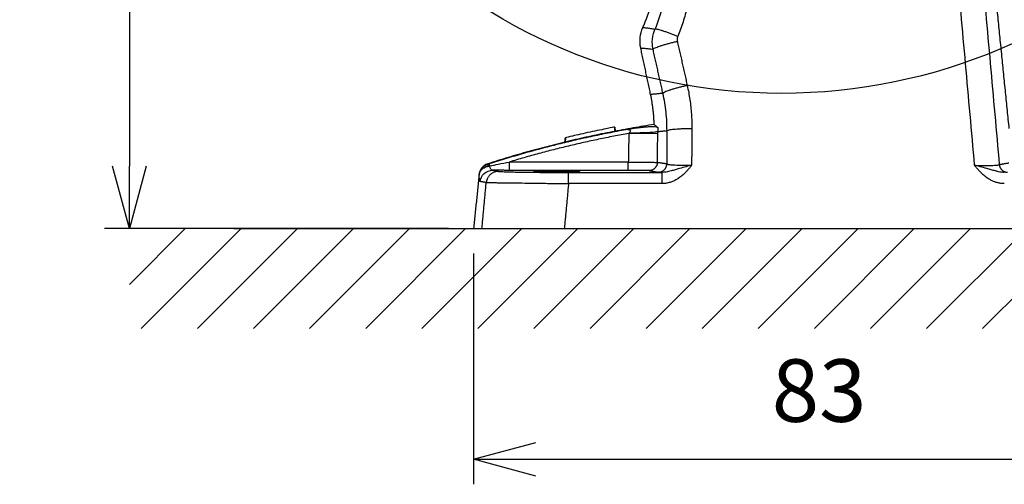
# Model space of a CAD drawing. Units: millimetres. Extents: x -891 to 3, y 0 to 630.
# Drawn here: x -521 to -403, y 176 to 232 of the extents above; entities that cross this region are included whole.
import ezdxf

# ---------------------------------------------------------------- set-up
doc = ezdxf.new("R2010")
doc.units = ezdxf.units.MM
doc.header["$LTSCALE"] = 3
doc.layers.get('0').update_dxf_attribs({"lineweight": 25})
doc.layers.add('1', color=4, linetype='Continuous', lineweight=15)
doc.layers.add('99', color=2, linetype='Continuous', lineweight=25, plot=False)
doc.styles.get("Standard").update_dxf_attribs({"font": 'txt.shx', "bigfont": 'extfont.shx'})
doc.dimstyles.new('FURUNO$0', dxfattribs={"dimtxt": 2.5, "dimasz": 2.5, "dimexe": 1, "dimexo": 1, "dimgap": 1.5, "dimtad": 3, "dimdec": 4, "dimdsep": 46, "dimtxsty": 'Standard', "dimblk": 'OPEN30', "dimcen": 0, "dimclrd": 256, "dimclre": 256, "dimclrt": 4, "dimadec": 4, "dimazin": 2, "dimtm": 1e-09, "dimtfac": 0.8, "dimtdec": 4, "dimtmove": 0, "dimatfit": 0, "dimldrblk": 'OPEN30', "dimfxl": 0, "dimtvp": 1, "dimtolj": 1, "dimarcsym": 0})

# ---------------------------------------------------------------- blocks, each defined once
blk = doc.blocks.new('_Open30')
at = {"color": 0, "lineweight": -2}
for p, q in [((-1, 0.268), (0, 0)), ((0, 0), (-1, -0.268)), ((0, 0), (-1, 0))]:
    blk.add_line(p, q, dxfattribs=at)
blk = doc.blocks.new('*D59')
at = {"layer": '1', "lineweight": -2, "transparency": 16777216}
for p, q in [((-431.07, 357.75), (-511.03, 357.75)), ((-508.03, 350.25), (-508.03, 214.49)), ((-469.71, 206.99), (-511.03, 206.99))]:
    blk.add_line(p, q, dxfattribs=at)
at = {"layer": 'Defpoints', "color": 0, "transparency": 16777216}
for p in [(-428.07, 357.75), (-508.03, 206.99), (-466.71, 206.99)]:
    blk.add_point(p, dxfattribs=at)
at = {"layer": '1', "lineweight": -2, "transparency": 16777216, "xscale": 7.5, "yscale": 7.5, "zscale": 7.5}
for p, rotation in [((-508.03, 357.75), 90), ((-508.03, 206.99), 270)]:
    blk.add_blockref('_Open30', p, dxfattribs=dict(at, rotation=rotation))
at = {"layer": '1', "color": 4, "transparency": 16777216, "insert": (-516.28, 282.37), "char_height": 7.5, "attachment_point": 5, "rotation": 90}
blk.add_mtext('\\A1;151±５', dxfattribs=at)
blk = doc.blocks.new('*D66')
at = {"layer": '1', "lineweight": -2, "transparency": 16777216}
for p, q in [((-466.71, 203.99), (-466.71, 176.3)), ((-383.71, 203.99), (-383.71, 176.3)), ((-459.21, 179.3), (-391.21, 179.3))]:
    blk.add_line(p, q, dxfattribs=at)
at = {"layer": 'Defpoints', "color": 0, "transparency": 16777216}
for p in [(-466.71, 206.99), (-383.71, 206.99), (-383.71, 179.3)]:
    blk.add_point(p, dxfattribs=at)
at = {"layer": '1', "lineweight": -2, "transparency": 16777216, "xscale": 7.5, "yscale": 7.5, "zscale": 7.5, "rotation": 180}
blk.add_blockref('_Open30', (-466.71, 179.3), dxfattribs=at)
at = {"layer": '1', "lineweight": -2, "transparency": 16777216, "xscale": 7.5, "yscale": 7.5, "zscale": 7.5}
blk.add_blockref('_Open30', (-383.71, 179.3), dxfattribs=at)
at = {"layer": '1', "color": 4, "transparency": 16777216, "insert": (-425.21, 187.55), "char_height": 7.5, "attachment_point": 5}
blk.add_mtext('\\A1;83', dxfattribs=at)
blk = doc.blocks.new('*D72')
at = {"layer": '1', "linetype": 'ByBlock', "lineweight": -2, "transparency": 16777216}
for p, q in [((-467.21, 348.85), (-467.21, 400.76)), ((-383.71, 209.99), (-383.71, 400.76)), ((-459.71, 397.76), (-391.21, 397.76))]:
    blk.add_line(p, q, dxfattribs=at)
at = {"layer": 'Defpoints', "color": 0, "transparency": 16777216}
for p in [(-383.71, 397.76), (-467.21, 345.85), (-383.71, 206.99)]:
    blk.add_point(p, dxfattribs=at)
at = {"layer": '1', "lineweight": -2, "transparency": 16777216, "xscale": 7.5, "yscale": 7.5, "zscale": 7.5, "rotation": 180}
blk.add_blockref('_Open30', (-467.21, 397.76), dxfattribs=at)
at = {"layer": '1', "lineweight": -2, "transparency": 16777216, "xscale": 7.5, "yscale": 7.5, "zscale": 7.5}
blk.add_blockref('_Open30', (-383.71, 397.76), dxfattribs=at)
at = {"layer": '1', "color": 4, "transparency": 16777216, "insert": (-425.46, 406.01), "char_height": 7.5, "attachment_point": 5}
blk.add_mtext('\\A1;84', dxfattribs=at)

msp = doc.modelspace()

# ---------------------------------------------------------------- hatches: boundary and pattern name
at = {"layer": '1'}
h = msp.add_hatch(dxfattribs=at)
h.set_pattern_fill('ANSI31', color=256, scale=1.5)
h.set_pattern_definition([(45, (-123.739, 32.3016), (-3.367596, 3.367596), [])])
h.paths.add_polyline_path([(-321.30428, 194.99291), (-321.30428, 366.53424), (-333.30428, 366.53424), (-333.30428, 206.99291), (-508.03436, 206.99291), (-508.03436, 194.99291)])

# ---------------------------------------------------------------- linework, layer by layer
for p, q in [((-449.76761, 219.16153), (-449.76795, 219.16482)), ((-449.65817, 218.67344), (-449.71062, 219.17247)), ((-444.57789, 218.34456), (-448.05819, 218.4053)), ((-464.42361, 213.9779), (-463.69379, 213.85521))]:
    msp.add_line(p, q)
for points, degree in [([(-406.5307, 214.57966), (-410.8944, 263.21629)], 1), ([(-407.92589, 263.20201), (-403.5694, 214.64668)], 1), ([(-440.36221, 239.11718), (-440.36616, 238.50054), (-440.42077, 237.26802), (-440.64611, 235.41216), (-441.01414, 233.57712), (-441.52212, 231.77708), (-441.94737, 230.61806), (-442.18175, 230.04715)], 3), ([(-404.17503, 236.39453), (-402.41916, 218.97943)], 1), ([(-446.62869, 228.66657), (-446.80248, 229.48418), (-446.71241, 230.34467), (-446.37309, 231.10857)], 3), ([(-444.93004, 230.89483), (-445.09363, 230.91799), (-445.41865, 230.96467), (-445.89946, 231.03591), (-446.21592, 231.08421), (-446.37309, 231.10857)], 3), ([(-442.18175, 230.04715), (-442.1971, 230.00974), (-442.22302, 229.93364), (-442.24785, 229.81481), (-442.25799, 229.69387), (-442.25332, 229.57222), (-442.24048, 229.49238), (-442.23158, 229.45264)], 3), ([(-442.23158, 229.45264), (-441.04445, 224.14939)], 1), ([(-446.62869, 228.66657), (-446.46743, 228.6497), (-446.14289, 228.61624), (-445.65018, 228.56697), (-445.31739, 228.53471), (-445.14995, 228.51874)], 3), ([(-445.4398, 223.07327), (-446.62869, 228.66657)], 1), ([(-443.96282, 223.21551), (-445.14995, 228.51874)], 1), ([(-441.04445, 224.14939), (-440.91835, 223.58606), (-440.70928, 222.45347), (-440.52415, 220.73539), (-440.48738, 219.58019), (-440.49109, 218.9999)], 3), ([(-443.96282, 223.21551), (-445.4398, 223.07327)], 1), ([(-449.70645, 218.6319), (-449.76164, 219.16604)], 1), ([(-449.65817, 218.67344), (-449.71062, 219.17247)], 1), ([(-445.01243, 219.47594), (-444.96334, 219.43517), (-444.86558, 219.35363), (-444.7202, 219.23134), (-444.62414, 219.14983), (-444.57631, 219.10907)], 3), ([(-444.57631, 219.10907), (-444.57551, 218.95021), (-444.57471, 218.79135), (-444.57391, 218.63249)], 3), ([(-444.57392, 218.63249), (-443.4742, 218.73836)], 1), ([(-443.4742, 218.73836), (-443.49989, 214.7297)], 1), ([(-440.49109, 218.9999), (-440.51933, 214.57966)], 1), ([(-455.71062, 217.87869), (-455.76608, 217.351)], 1), ([(-455.66028, 217.89395), (-455.71548, 217.35982)], 1), ([(-455.71062, 217.87869), (-455.71062, 217.87869), (-455.69363, 217.88281), (-455.66096, 217.89068)], 3), ([(-455.65404, 217.89545), (-455.70913, 217.36132)], 1), ([(-448.05819, 218.4053), (-448.11809, 214.97561)], 1), ([(-448.01065, 218.44972), (-448.0184, 218.44234), (-448.03409, 218.42756), (-448.05009, 218.41272), (-448.05819, 218.4053)], 3), ([(-444.63768, 214.91918), (-444.57789, 218.34456)], 1), ([(-444.57789, 218.34456), (-444.57705, 218.39245), (-444.57555, 218.48834), (-444.5744, 218.58441), (-444.57392, 218.63249)], 3), ([(-464.94753, 214.71097), (-465.00077, 214.75372)], 1), ([(-464.42361, 213.97785), (-464.58428, 213.98438), (-464.73018, 214.19075), (-464.74102, 214.51157)], 3), ([(-448.11809, 214.97561), (-462.41572, 214.97561)], 1), ([(-443.49989, 214.7297), (-444.63768, 214.91918)], 1), ([(-402.43819, 214.83677), (-403.5694, 214.64668)], 1), ([(-466.02836, 213.48416), (-466.71062, 206.99291)], 1), ([(-466.01571, 213.47963), (-466.02778, 213.48947)], 1), ([(-462.41572, 213.97576), (-463.49016, 213.97576), (-464.42361, 213.9779)], 2), ([(-463.69379, 213.85521), (-463.66295, 213.85003), (-463.57088, 213.8398), (-463.34171, 213.82476), (-463.02467, 213.81027), (-462.62333, 213.79646), (-462.14221, 213.78348), (-461.58655, 213.77147), (-460.96233, 213.76055), (-460.27621, 213.75084), (-459.53542, 213.74243), (-458.74777, 213.73542), (-457.92143, 213.72988), (-457.06535, 213.72588), (-456.18768, 213.72346), (-455.59701, 213.72291), (-455.29955, 213.72291)], 3), ([(-448.11805, 213.97576), (-462.41572, 213.97576)], 1), ([(-455.29955, 213.72291), (-444.08751, 213.72292)], 1), ([(-445.63205, 213.93669), (-445.64369, 213.93862), (-445.68145, 213.94244), (-445.78157, 213.948), (-445.9231, 213.95328), (-446.10359, 213.95819), (-446.31983, 213.96263), (-446.568, 213.96653), (-446.84367, 213.96982), (-447.14198, 213.97244), (-447.45752, 213.97435), (-447.78529, 213.9755), (-448.00639, 213.97576), (-448.11805, 213.97576)], 3), ([(-445.63205, 213.93669), (-444.49425, 213.74721)], 1), ([(-465.1774, 212.51138), (-465.90731, 212.63404)], 1), ([(-465.69611, 206.99291), (-465.1774, 212.51137)], 1), ([(-455.29952, 212.37994), (-455.80591, 206.99291)], 1), ([(-444.08752, 212.37994), (-455.29952, 212.37994)], 1), ([(-466.71062, 206.99291), (-465.69612, 206.99291)], 1), ([(-455.80591, 206.99291), (-394.61532, 206.99291)], 1)]:
    msp.add_open_spline(points, degree=degree)
for points, weights in [([(-446.37309, 231.10857), (-444.72493, 234.819), (-444.65405, 238.8784)], [1, 0.980010886014, 0.999999747595]), ([(-442.18175, 230.04715), (-444.58324, 231.02228), (-444.93005, 230.89481)], [1, 0.756444720145, 1]), ([(-445.14995, 228.51874), (-444.92793, 228.85566), (-442.23158, 229.45264)], [1, 0.735643327301, 1]), ([(-441.04445, 224.14939), (-443.74079, 223.55241), (-443.96282, 223.21549)], [1, 0.735643287084, 1]), ([(-445.01243, 219.47594), (-445.06163, 221.29411), (-445.4398, 223.07327)], [1, 0.995890505435, 1]), ([(-445.01243, 219.47594), (-455.19101, 217.90722), (-464.99563, 214.7554)], [1, 0.996876689593, 1]), ([(-448.16365, 218.89158), (-456.62863, 217.37244), (-464.81955, 214.75092)], [1, 0.997816711818, 0.999999538847]), ([(-443.4742, 218.73839), (-443.18886, 219.01699), (-440.49109, 218.9999)], [1, 0.743562413344, 1]), ([(-448.05819, 218.4053), (-455.33489, 217.10045), (-462.41572, 214.97561)], [1, 0.998373121523, 1]), ([(-444.57392, 218.6325), (-444.90186, 218.42105), (-448.01065, 218.44972)], [1, 0.747613117244, 1]), ([(-464.93365, 214.47699), (-464.97413, 214.67633), (-464.94756, 214.71095)], [1, 0.901290036098, 0.999995615435]), ([(-464.74105, 214.51156), (-464.80961, 214.72581), (-464.81783, 214.75148)], [1, 0.888531570004, 0.999969981186]), ([(-448.11805, 213.97576), (-448.11805, 213.99293), (-448.11805, 214.97561)], [0.999993587067, 0.713253655656, 1]), ([(-444.63768, 214.91918), (-444.65639, 213.93849), (-445.63203, 213.93669)], [1, 0.713859031771, 0.999993652782]), ([(-444.49425, 213.74721), (-443.5186, 213.74899), (-443.49988, 214.7297)], [1, 0.7138551779, 1]), ([(-403.56941, 214.64668), (-403.47817, 213.74823), (-402.5799, 213.7466)], [1, 0.742150031917, 1]), ([(-463.69379, 213.85521), (-465.03549, 213.85278), (-465.1774, 212.51138)], [1, 0.743560701436, 1]), ([(-455.29955, 212.37994), (-455.29955, 213.69975), (-455.29955, 213.72291)], [1, 0.748955720789, 1]), ([(-444.08752, 213.72292), (-444.08752, 213.69976), (-444.08752, 212.37994)], [0.9999992085, 0.748954650536, 1]), ([(-465.69611, 206.99291), (-464.75548, 206.99291), (-455.80591, 206.99291)], [1, 0.746599688648, 1])]:
    msp.add_rational_spline(points, weights, degree=2)
for points, degree, knots in [([(-443.34532, 238.85565), (-443.35081, 237.72805), (-443.4952, 236.01421), (-444.04945, 233.34773), (-444.54834, 231.8284), (-444.93005, 230.89484)], 3, [0, 0, 0, 0, 0.414493601, 0.629771155, 1, 1, 1, 1]), ([(-445.14995, 228.51874), (-445.18572, 228.737), (-445.25549, 229.16275), (-445.22731, 229.792), (-445.1243, 230.37178), (-444.99301, 230.7253), (-444.93005, 230.89482)], 3, [0, 0, 0, 0, 0.273305229, 0.533139517, 0.776119239, 1, 1, 1, 1]), ([(-443.4742, 218.73837), (-443.47815, 219.10247), (-443.48615, 219.83871), (-443.57792, 220.95177), (-443.72691, 222.08304), (-443.88364, 222.83538), (-443.96282, 223.2155)], 3, [0, 0, 0, 0, 0.241974451, 0.489293033, 0.741965249, 1, 1, 1, 1]), ([(-449.7614, 219.16283), (-449.8748, 219.14121), (-450.17296, 219.08399), (-451.16252, 218.88768), (-451.94277, 218.72807), (-453.49163, 218.3941), (-454.25983, 218.21998), (-455.24748, 217.98987), (-455.53872, 217.92013), (-455.65458, 217.89223)], 3, [0, 0, 0, 0, 0.218752047, 0.218752047, 0.501982226, 0.501982226, 0.785212406, 0.785212406, 1, 1, 1, 1]), ([(-444.5764, 219.10907), (-444.59939, 219.12252), (-444.64437, 219.14885), (-444.82878, 219.18309), (-445.16198, 219.20041), (-445.67158, 219.18402), (-446.18571, 219.14523), (-446.67612, 219.09483), (-447.15934, 219.03559), (-447.57594, 218.97789), (-447.91185, 218.92909), (-448.07977, 218.90408), (-448.16364, 218.89159)], 3, [0, 0, 0, 0, 0.089352472, 0.174894327, 0.340269027, 0.487700758, 0.608446781, 0.706105351, 0.80412514, 0.902263318, 0.951180818, 1, 1, 1, 1]), ([(-448.16364, 218.89159), (-448.06025, 218.89714), (-447.93949, 218.85833), (-447.83863, 218.7025), (-447.86848, 218.58529), (-448.01065, 218.44972)], 3, [0, 0, 0, 0, 0.5, 0.5, 1, 1, 1, 1]), ([(-464.99821, 214.75457), (-465.15773, 214.70297), (-465.31061, 214.62313), (-465.57768, 214.42017), (-465.69557, 214.29425), (-465.88042, 214.01451), (-465.94997, 213.85687), (-466.00817, 213.62628), (-466.0206, 213.55672), (-466.02808, 213.48682)], 3, [0, 0, 0, 0, 0.292990884, 0.292990884, 0.585929933, 0.585929933, 0.87859289, 0.87859289, 1, 1, 1, 1]), ([(-466.01571, 213.47964), (-466.00432, 213.54232), (-465.97877, 213.68297), (-465.87743, 213.95113), (-465.67723, 214.26058), (-465.42526, 214.47681), (-465.26687, 214.57207), (-465.23177, 214.5912)], 3, [0, 0, 0, 0, 0.138121418, 0.309909501, 0.615933698, 0.916948701, 1, 1, 1, 1]), ([(-466.0157, 213.47964), (-466.00257, 213.55504), (-465.94108, 213.774), (-465.73166, 214.09659), (-465.36443, 214.35611), (-465.0713, 214.44977), (-464.93365, 214.477)], 3, [0, 0, 0, 0, 0.153772506, 0.458603858, 0.756916934, 1, 1, 1, 1]), ([(-465.23177, 214.5912), (-465.20185, 214.60751), (-465.11002, 214.65335), (-465.01264, 214.68789), (-464.94764, 214.71094)], 3, [0, 0, 0, 0, 0.332492475, 1, 1, 1, 1]), ([(-464.81955, 214.75093), (-464.84028, 214.74429), (-464.88544, 214.73001), (-464.92632, 214.71742), (-464.94753, 214.71097)], 3, [0, 0, 0, 0, 0.497721589, 1, 1, 1, 1]), ([(-464.93365, 214.477), (-464.90278, 214.48309), (-464.83976, 214.49501), (-464.77429, 214.5062), (-464.74104, 214.51157)], 3, [0, 0, 0, 0, 0.500056597, 1, 1, 1, 1]), ([(-464.74102, 214.51157), (-464.407, 214.57975), (-463.63311, 214.73772), (-462.85691, 214.8894), (-462.41572, 214.97561)], 3, [0, 0, 0, 0, 0.431603466, 1, 1, 1, 1]), ([(-462.41572, 214.9756), (-462.41572, 214.71671), (-462.41572, 214.45935), (-462.41572, 214.09005), (-462.41572, 213.98028), (-462.41572, 213.97576)], 3, [0, 0, 0, 0, 0.5, 0.5, 1, 1, 1, 1]), ([(-448.11807, 214.97561), (-447.92577, 214.97451), (-447.54173, 214.97231), (-446.98211, 214.96743), (-446.45464, 214.96171), (-445.97308, 214.95528), (-445.54997, 214.94837), (-445.19536, 214.94118), (-444.92017, 214.93384), (-444.72264, 214.92648), (-444.66597, 214.92161), (-444.63768, 214.91918)], 3, [0, 0, 0, 0, 0.112423983, 0.224518005, 0.336282805, 0.447719124, 0.558827713, 0.669609328, 0.780064733, 0.890194698, 1, 1, 1, 1]), ([(-440.51934, 214.57965), (-440.54371, 214.54819), (-440.5931, 214.48532), (-440.66741, 214.39203), (-440.74583, 214.29518), (-440.83103, 214.1923), (-440.92683, 214.07967), (-441.03534, 213.95646), (-441.1571, 213.82396), (-441.29522, 213.68127), (-441.45366, 213.52775), (-441.63747, 213.3632), (-441.85288, 213.18849), (-442.10906, 213.00515), (-442.41735, 212.81781), (-442.78793, 212.63817), (-443.21218, 212.4904), (-443.65889, 212.39894), (-443.9451, 212.37993), (-444.08752, 212.37994)], 3, [0, 0, 0, 0, 0.058816137, 0.117640128, 0.17646412, 0.235288111, 0.294112103, 0.352936094, 0.411760085, 0.470584077, 0.529408068, 0.58823206, 0.647056051, 0.705880043, 0.764704034, 0.823528026, 0.882352017, 0.941176009, 1, 1, 1, 1]), ([(-440.51934, 214.57966), (-440.62344, 214.55308), (-440.83848, 214.49817), (-441.33215, 214.37036), (-441.90065, 214.21856), (-442.50153, 214.04558), (-443.02223, 213.89714), (-443.53718, 213.75852), (-443.91079, 213.73435), (-444.0875, 213.72292)], 3, [0, 0, 0, 0, 0.082150091, 0.169707648, 0.391516712, 0.542500142, 0.683022114, 0.850069537, 1, 1, 1, 1]), ([(-443.49989, 214.7297), (-443.47125, 214.71933), (-443.4172, 214.69976), (-443.2365, 214.67369), (-443.02379, 214.65208), (-442.78846, 214.63476), (-442.35751, 214.60996), (-441.61443, 214.58467), (-440.87927, 214.58131), (-440.51934, 214.57966)], 3, [0, 0, 0, 0, 0.125790806, 0.23736471, 0.334721018, 0.420333021, 0.501822608, 0.75609899, 1, 1, 1, 1]), ([(-402.97074, 212.37994), (-403.1107, 212.37993), (-403.39294, 212.39848), (-403.83454, 212.48808), (-404.26048, 212.63592), (-404.6325, 212.81678), (-404.93963, 213.00416), (-405.19536, 213.18788), (-405.41037, 213.36295), (-405.59352, 213.52744), (-405.75169, 213.68102), (-405.8901, 213.82412), (-406.01216, 213.95691), (-406.12071, 214.07991), (-406.21656, 214.19218), (-406.30213, 214.29496), (-406.38107, 214.39179), (-406.45607, 214.48517), (-406.50602, 214.54814), (-406.53069, 214.57965)], 3, [0, 0, 0, 0, 0.058823847, 0.117647694, 0.17647154, 0.235295387, 0.294119234, 0.352943081, 0.411766927, 0.470590774, 0.529414621, 0.588238468, 0.647062314, 0.705886161, 0.764710008, 0.823533855, 0.882357701, 0.941181548, 1, 1, 1, 1]), ([(-406.53068, 214.57966), (-406.53066, 214.57966), (-406.16748, 214.56903), (-405.43402, 214.5552), (-404.48403, 214.56096), (-403.92797, 214.58694), (-403.65403, 214.61795), (-403.59807, 214.63695), (-403.56941, 214.64668)], 3, [0, 0, 0, 0, 0.000012666, 0.249824711, 0.499253712, 0.748848551, 0.871375307, 1, 1, 1, 1]), ([(-402.97076, 213.72292), (-403.08596, 213.72751), (-403.32462, 213.73703), (-403.68426, 213.80933), (-404.08584, 213.91276), (-404.54314, 214.04611), (-405.14473, 214.21808), (-405.7167, 214.3709), (-406.21221, 214.49785), (-406.42753, 214.55316), (-406.53068, 214.57966)], 3, [0, 0, 0, 0, 0.097577072, 0.20214168, 0.314483431, 0.454536074, 0.606644618, 0.829716621, 0.918422072, 1, 1, 1, 1]), ([(-465.90731, 212.63404), (-465.93865, 212.63944), (-465.96164, 212.71268), (-465.97972, 212.77026), (-465.99211, 212.86867), (-466.00671, 212.9847), (-466.01255, 213.15192), (-466.01764, 213.29776), (-466.01571, 213.47963)], 2, [0, 0, 0, 0.25, 0.25, 0.5, 0.5, 0.75, 0.75, 1, 1, 1]), ([(-465.90731, 212.63404), (-465.87213, 212.96651), (-465.70496, 213.33455), (-465.13767, 213.84838), (-464.7562, 213.97726), (-464.42364, 213.97785)], 3, [0, 0, 0, 0, 0.5, 0.5, 1, 1, 1, 1]), ([(-459.46062, 213.862), (-459.46055, 213.86828), (-459.31746, 213.88085), (-458.70578, 213.89683), (-457.79039, 213.9075), (-456.71062, 213.91125), (-455.63084, 213.9075), (-454.71546, 213.89683), (-454.10377, 213.88085), (-453.96068, 213.86828), (-453.96062, 213.862)], 3, [0, 0, 0, 0, 0.125000003, 0.250000002, 0.375000001, 0.5, 0.624999999, 0.749999998, 0.874999997, 1, 1, 1, 1]), ([(-453.96062, 213.862), (-453.96068, 213.85572), (-454.10377, 213.84315), (-454.71546, 213.82717), (-455.63084, 213.8165), (-456.71062, 213.81275), (-457.79039, 213.8165), (-458.70578, 213.82717), (-459.31746, 213.84315), (-459.46055, 213.85572), (-459.46062, 213.862)], 3, [0, 0, 0, 0, 0.124999997, 0.249999998, 0.374999999, 0.5, 0.625000001, 0.750000002, 0.875000003, 1, 1, 1, 1]), ([(-444.0875, 213.72291), (-444.2549, 213.72875), (-444.35794, 213.735), (-444.45679, 213.74099), (-444.49425, 213.74721)], 2, [0, 0, 0, 0.5, 0.5, 1, 1, 1]), ([(-465.1774, 212.51138), (-465.1351, 212.51097), (-465.05108, 212.51016), (-464.81389, 212.50736), (-464.50284, 212.50353), (-464.11519, 212.49867), (-463.66007, 212.49289), (-463.14408, 212.48626), (-462.57419, 212.47883), (-461.73872, 212.46778), (-460.5476, 212.45169), (-458.92789, 212.42958), (-457.15609, 212.40546), (-455.92187, 212.38849), (-455.29953, 212.37994)], 3, [0, 0, 0, 0, 0.065790428, 0.130673325, 0.194632721, 0.25767185, 0.319801606, 0.381026246, 0.44133774, 0.500719408, 0.622351208, 0.746120358, 0.87198388, 1, 1, 1, 1])]:
    msp.add_open_spline(points, degree=degree, knots=knots)
msp.add_line((-495.48257, 206.99291), (-333.30428, 206.99291), dxfattribs=at)
at = {"layer": '99'}
msp.add_line((-495.48257, 206.99291), (-351.5145, 206.99291), dxfattribs=at)
msp.add_circle((-429.71062, 290.49291), 67.27908, dxfattribs=at)

# ---------------------------------------------------------------- dimensions: what is measured, and where the dimension line sits
at = {"layer": '1'}
for base, p1, p2, override, picture, middle in [((-383.71061585, 397.7645144116), (-467.21061585, 345.8517732547), (-383.71061585, 206.9929132327), {"dimscale": 3, "dimdec": 0, "dimarcsym": 1}, '*D72', (-425.46061585, 406.0145144116)), ((-383.71062, 179.30164), (-466.71062, 206.99291), (-383.71062, 206.99291), {"dimscale": 3}, '*D66', (-425.21062, 187.55164))]:
    dim = msp.add_linear_dim(base=base, p1=p1, p2=p2, dimstyle='FURUNO$0', override=override, dxfattribs=at)
    dim.commit()
    dim.dimension.update_dxf_attribs({"geometry": picture, "text_midpoint": middle})
dim = msp.add_linear_dim(base=(-508.03108, 206.99291), p1=(-428.07357, 357.75207), p2=(-466.71062, 206.99291), angle=90, text='<>±５', dimstyle='FURUNO$0', override={"dimscale": 3, "dimdec": 0}, dxfattribs=at)
dim.commit()
dim.dimension.update_dxf_attribs({"geometry": '*D59', "text_midpoint": (-516.28108, 282.37249)})

doc.saveas('drawing.dxf')
